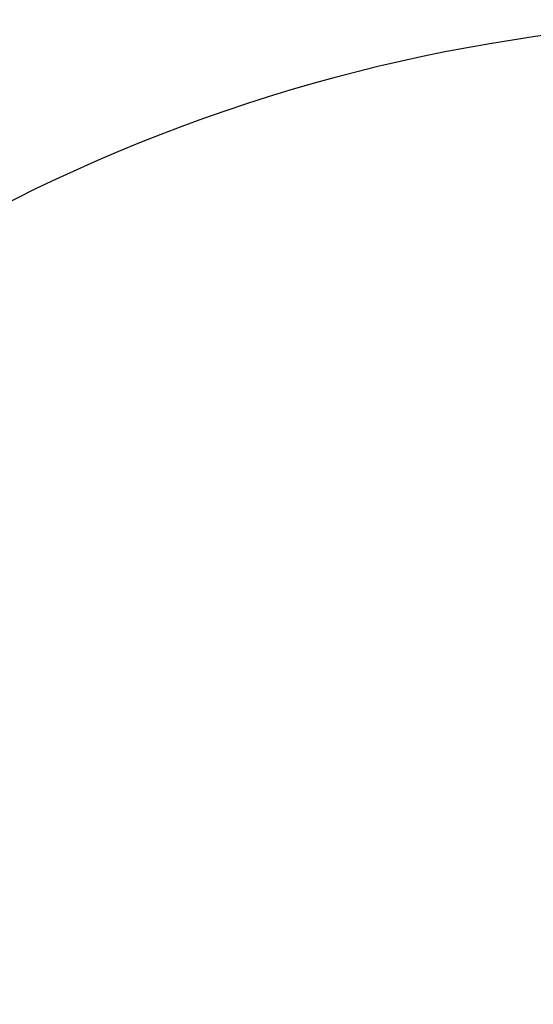
# Model space of a CAD drawing. Units: inches. Extents: x 5 to 115, y 6 to 87.
# Drawn here: x 35 to 37, y 71 to 76 of the extents above; entities that cross this region are included whole.
import ezdxf

# ---------------------------------------------------------------- set-up
doc = ezdxf.new("R2010")
doc.units = ezdxf.units.IN
doc.header["$LTSCALE"] = 11
doc.header["$MEASUREMENT"] = 0
doc.layers.add('FORMAT', color=7, linetype='Continuous')
doc.styles.add('SLDTEXTSTYLE0', font='TXT', dxfattribs={"width": 0.75})
doc.dimstyles.new('SLDDIMSTYLE3', dxfattribs={"dimtxt": 0.916667, "dimasz": 0.605, "dimexe": 0, "dimexo": 0.0625, "dimgap": 0.229167, "dimtad": 0, "dimtih": 1, "dimtoh": 1, "dimdec": 3, "dimrnd": 1e-09, "dimzin": 12, "dimdsep": 46, "dimlunit": 5, "dimtxsty": 'SLDTEXTSTYLE0', "dimsah": 1, "dimcen": 0, "dimadec": 0, "dimazin": 3, "dimtfac": 1, "dimtdec": 3, "dimtofl": 0, "dimtmove": 0, "dimatfit": 3, "dimfxl": 0, "dimfrac": 2, "dimtolj": 1, "dimtzin": 12, "dimarcsym": 0})

# ---------------------------------------------------------------- blocks, each defined once
blk = doc.blocks.new('_D_5')
at = {"layer": 'FORMAT'}
for p, q in [((32.7137, 62.344), (30.2745, 59.9414)), ((24.8728, 61.3978), (24.594, 61.3978)), ((24.594, 61.3978), (24.594, 59.9414)), ((26.9048, 61.3978), (27.1836, 61.3978)), ((27.1836, 61.3978), (27.1836, 59.9414)), ((24.594, 59.9414), (24.8728, 59.9414)), ((27.1836, 59.9414), (26.9048, 59.9414)), ((30.2745, 59.9414), (28.8995, 59.9414))]:
    blk.add_line(p, q, dxfattribs=at)
blk.add_solid([(32.7137, 62.344), (32.1862, 62.0174), (32.3792, 61.8214)], dxfattribs=at)
at = {"layer": 'FORMAT', "char_height": 0.91667, "attachment_point": 1, "style": 'SLDTEXTSTYLE0'}
for s, insert in [('408', (24.8728, 61.123)), ('16 1/16"', (24.2618, 59.4806)), ('%%c', (22.8781, 59.4806))]:
    blk.add_mtext(s, dxfattribs=dict(at, insert=insert))

msp = doc.modelspace()

# ---------------------------------------------------------------- linework, layer by layer
at = {"color": 7, "linetype": 'Continuous', "lineweight": 25}
msp.add_arc((38.4346315, 67.9788572), 8.03, 86.42340032, 185.53149614, dxfattribs=at)

# ---------------------------------------------------------------- dimensions: what is measured, and where the dimension line sits
at = {"layer": 'FORMAT'}
dim = msp.add_diameter_dim_2p(p1=(44.1555379, 73.6137601), p2=(32.7137251, 62.3439544), dimstyle='SLDDIMSTYLE3', dxfattribs=at)
dim.commit()
dim.dimension.update_dxf_attribs({"geometry": '_D_5', "text_midpoint": (25.8888045, 59.9413594), "dimtype": 163})

doc.saveas('drawing.dxf')
